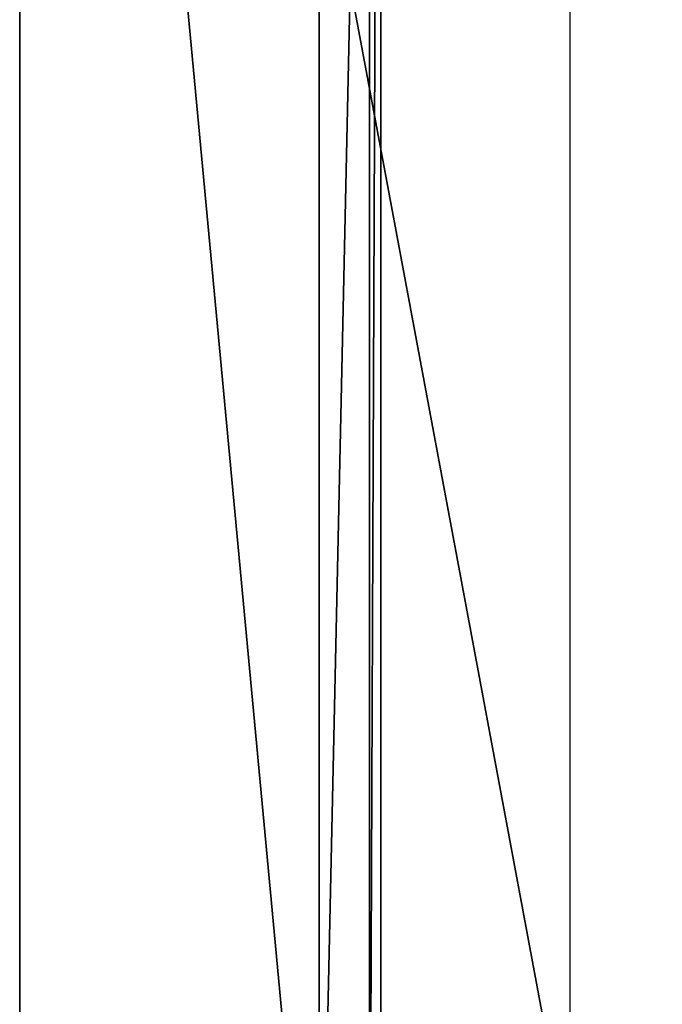
# Model space of a CAD drawing. Extents: x -1 to 2.4, y -1 to 15.1.
# Drawn here: x -1 to -0.6, y -0.6 to 0 of the extents above; entities that cross this region are included whole.
import ezdxf

# ---------------------------------------------------------------- set-up
doc = ezdxf.new("R2010")
doc.units = 0
doc.header["$MEASUREMENT"] = 0
doc.layers.get('0').update_dxf_attribs({"linetype": 'CONTINUOUS'})

msp = doc.modelspace()

# ---------------------------------------------------------------- linework, layer by layer
for points in [[(-0.975, -0.975, -1.10096), (-0.975, -0.975, -1.07842), (-0.975, 0.975, -1.07842)], [(-0.975, -0.975, -1.10096), (-0.975, 0.975, -1.07842), (-0.975, 0.975, -1.10096)], [(-0.975, 0.975, -1.07842), (-0.975, -0.975, -1.07842), (-0.80805, -0.80805, -1.07842)], [(-0.975, 0.975, -1.07842), (-0.80805, -0.80805, -1.07842), (-0.80805, 0.80805, -1.07842)], [(-0.975, 0.975, -1.10096), (-0.66831, 0.66831, -1.10096), (-0.66831, -0.66831, -1.10096)], [(-0.975, -0.975, -1.10096), (-0.975, 0.975, -1.10096), (-0.66831, -0.66831, -1.10096)], [(2.20818, 0.80805, 0.29904), (-0.80805, 0.80805, 0.29904), (-0.80805, -0.80805, 0.29904)], [(2.20818, 0.80805, 0.29904), (-0.80805, -0.80805, 0.29904), (2.20818, -0.80805, 0.29904)], [(-0.80805, 0.80805, -1.07842), (-0.80805, -0.80805, -1.07842), (-0.80805, -0.80805, 0.29904)], [(-0.80805, 0.80805, -1.07842), (-0.80805, -0.80805, 0.29904), (-0.80805, 0.80805, 0.29904)], [(-0.80805, -0.80805, -1.07842), (-0.80805, 0.80805, -1.07842), (-0.77358, 0.77358, -1.07842)], [(2.18003, 0.77991, 0.24745), (2.18003, -0.77991, 0.24745), (-0.77991, -0.77991, 0.24745)], [(2.18003, 0.77991, 0.24745), (-0.77991, -0.77991, 0.24745), (-0.77991, 0.77991, 0.24745)], [(-0.77358, 0.77358, -1.07842), (-0.77991, 0.77991, 0.24745), (-0.77991, -0.77991, 0.24745)], [(-0.80805, -0.80805, -1.07842), (-0.77358, 0.77358, -1.07842), (-0.77358, -0.77358, -1.07842)], [(-0.77358, 0.77358, -1.07842), (-0.77991, -0.77991, 0.24745), (-0.77358, -0.77358, -1.07842)]]:
    msp.add_3dface(points)

doc.saveas('drawing.dxf')
